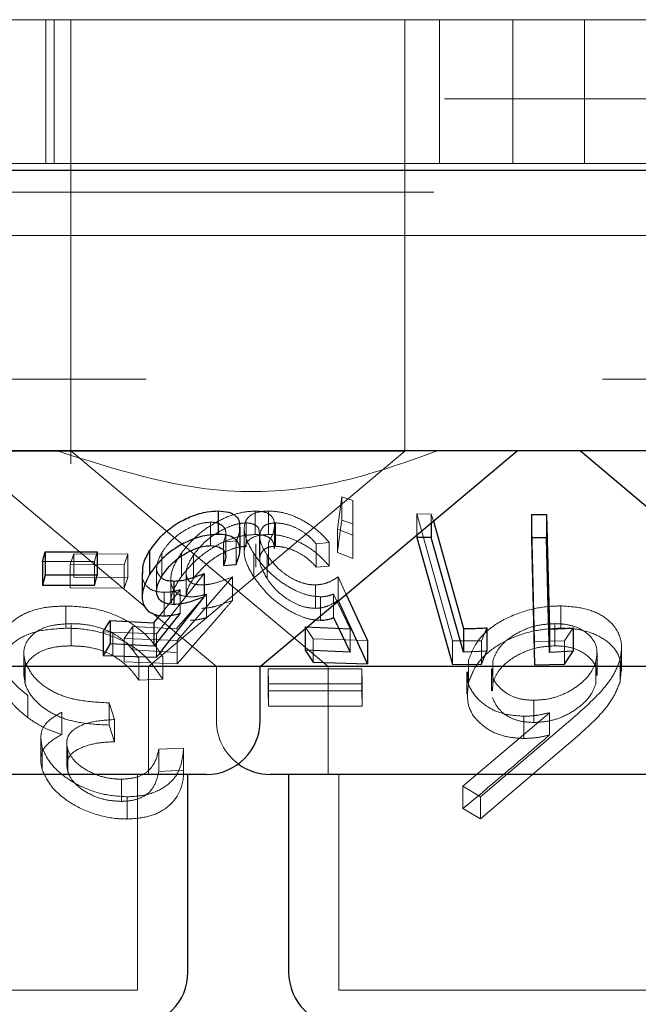
# Model space of a CAD drawing. Units: millimetres. Extents: x 11 to 205, y 5 to 292.
# Drawn here: x 87 to 88, y 123 to 124 of the extents above; entities that cross this region are included whole.
import ezdxf

# ---------------------------------------------------------------- set-up
doc = ezdxf.new("R2010")
doc.units = ezdxf.units.MM
doc.linetypes.add('HIDDEN', pattern=[1.905, 1.27, -0.635])

msp = doc.modelspace()

# ---------------------------------------------------------------- linework, layer by layer
at = {"color": 7, "linetype": 'HIDDEN', "lineweight": 18}
for p, q in [((71.8853, 123.924), (91.1853, 123.924)), ((87.2353, 123.724), (87.2353, 123.924)), ((87.2472, 123.724), (87.2472, 123.924)), ((87.2703, 123.924), (87.2703, 123.424)), ((87.7353, 123.424), (87.7353, 123.924)), ((87.7835, 123.924), (87.7835, 123.724)), ((87.8853, 123.724), (87.8853, 123.924)), ((87.9853, 123.924), (87.9853, 123.724)), ((66.8353, 123.814), (96.2353, 123.814)), ((87.2303, 123.724), (87.0402, 123.724)), ((87.2303, 123.724), (87.2353, 123.724)), ((87.2353, 123.724), (88.6353, 123.724)), ((91.5853, 123.684), (82.5853, 123.684)), ((71.8853, 123.624), (91.1853, 123.624)), ((91.1853, 123.424), (71.8853, 123.424)), ((87.2703, 123.424), (87.2703, 123.3062)), ((87.7353, 123.3236), (87.7353, 123.424)), ((87.7353, 123.3236), (86.5353, 123.3236)), ((87.2705, 123.3243), (87.6284, 123.024)), ((87.3782, 123.024), (87.7353, 123.3236)), ((87.127, 123.3141), (87.3738, 123.1071)), ((87.6412, 123.2152), (87.6472, 123.2602)), ((87.6472, 123.2602), (87.6626, 123.2553)), ((87.6472, 123.2602), (87.6472, 123.2276)), ((87.6626, 123.2553), (87.6626, 123.207)), ((87.6626, 123.2553), (87.6626, 123.2226)), ((87.5268, 123.2404), (87.5268, 123.2078)), ((87.5454, 123.2405), (87.5454, 123.2078)), ((87.4648, 123.2249), (87.4648, 123.1923)), ((87.5141, 123.2239), (87.5141, 123.1913)), ((87.5551, 123.224), (87.5551, 123.1914)), ((87.6626, 123.2226), (87.6472, 123.2276)), ((87.7516, 123.2364), (87.7719, 123.2363)), ((87.8015, 123.0597), (87.7516, 123.2364)), ((87.7516, 123.2364), (87.7516, 123.2068)), ((87.7719, 123.2363), (87.7748, 123.2262)), ((87.7719, 123.2363), (87.7719, 123.2239)), ((87.9157, 123.0591), (87.9114, 123.2358)), ((87.5116, 123.216), (87.5116, 123.1834)), ((87.5329, 123.1775), (87.5329, 123.21)), ((87.5538, 123.1882), (87.5538, 123.221)), ((87.6626, 123.207), (87.6412, 123.2152)), ((87.6412, 123.2152), (87.6412, 123.1826)), ((87.6626, 123.1744), (87.6626, 123.2226)), ((87.5003, 123.1988), (87.4828, 123.1972)), ((87.4828, 123.1972), (87.4828, 123.1853)), ((87.4859, 123.177), (87.4859, 123.2098)), ((87.5003, 123.1988), (87.5003, 123.1661)), ((87.5332, 123.2053), (87.5332, 123.1725)), ((87.5453, 123.1965), (87.5453, 123.1639)), ((87.6299, 123.1966), (87.6118, 123.1949)), ((87.6299, 123.1966), (87.6299, 123.1639)), ((87.6626, 123.207), (87.6626, 123.1744)), ((87.3069, 123.1839), (87.3031, 123.1701)), ((87.3969, 123.1826), (87.3969, 123.1499)), ((87.5279, 123.1948), (87.5279, 123.1622)), ((87.6118, 123.1949), (87.6118, 123.1623)), ((87.6412, 123.1826), (87.6626, 123.1744)), ((87.3031, 123.1701), (87.2308, 123.1701)), ((87.2692, 123.1663), (87.2746, 123.1809)), ((87.2746, 123.1809), (87.3497, 123.1805)), ((87.2746, 123.1809), (87.2746, 123.1483)), ((87.3031, 123.1701), (87.3031, 123.1375)), ((87.3497, 123.1805), (87.3443, 123.1658)), ((87.3497, 123.1805), (87.3497, 123.1478)), ((87.4241, 123.1819), (87.4241, 123.1493)), ((87.4409, 123.1793), (87.4409, 123.1467)), ((87.5248, 123.1813), (87.5248, 123.1487)), ((87.5433, 123.1791), (87.5433, 123.1465)), ((87.3443, 123.1658), (87.2692, 123.1663)), ((87.2692, 123.1663), (87.2692, 123.1336)), ((87.3443, 123.1658), (87.3443, 123.1332)), ((87.3897, 123.1618), (87.3897, 123.1293)), ((87.6118, 123.1623), (87.6299, 123.1639)), ((87.3497, 123.1478), (87.2746, 123.1483)), ((87.3443, 123.1332), (87.3497, 123.1478)), ((87.456, 123.1535), (87.3895, 123.0696)), ((87.4094, 123.1452), (87.4094, 123.1128)), ((87.4954, 123.1488), (87.4181, 123.0603)), ((87.4308, 123.1549), (87.4308, 123.122)), ((87.4954, 123.1488), (87.4954, 123.1162)), ((87.6421, 123.1489), (87.6535, 123.1245)), ((87.6421, 123.1489), (87.6421, 123.1163)), ((87.2692, 123.1336), (87.3443, 123.1332)), ((87.3941, 123.0951), (87.4224, 123.1309)), ((87.4224, 123.1309), (87.4224, 123.0982)), ((87.6107, 123.1377), (87.6107, 123.1051)), ((87.4003, 123.1274), (87.4003, 123.0947)), ((87.4169, 123.0765), (87.4592, 123.1248)), ((87.4592, 123.1248), (87.4592, 123.0922)), ((87.6175, 123.1212), (87.6175, 123.0885)), ((87.6588, 123.0766), (87.636, 123.1249)), ((87.636, 123.1249), (87.636, 123.0923)), ((87.2633, 123.1083), (87.2633, 123.0774)), ((87.9521, 123.1085), (87.9521, 123.0776)), ((87.384, 123.0985), (87.4728, 123.024)), ((87.2707, 123.0838), (87.2707, 123.0529)), ((87.3447, 123.0633), (87.3565, 123.0799)), ((87.3565, 123.0799), (87.4169, 123.0765)), ((87.3565, 123.0799), (87.3565, 123.0473)), ((87.6073, 123.0627), (87.5963, 123.0793)), ((87.5963, 123.0793), (87.5963, 123.0765)), ((87.6588, 123.0766), (87.6588, 123.044)), ((87.8491, 123.078), (87.8417, 123.0601)), ((87.944, 123.0838), (87.944, 123.0529)), ((87.9693, 123.0779), (87.9571, 123.0599)), ((87.3895, 123.0696), (87.3153, 123.0723)), ((87.3285, 123.0706), (87.3285, 123.0397)), ((87.4181, 123.0603), (87.3447, 123.0633)), ((87.3447, 123.0633), (87.3447, 123.0307)), ((87.3895, 123.0696), (87.3895, 123.037)), ((87.4181, 123.0603), (87.4181, 123.0277)), ((87.6832, 123.0605), (87.6073, 123.0627)), ((87.6073, 123.0627), (87.6073, 123.03)), ((87.8417, 123.0601), (87.8015, 123.0597)), ((87.8015, 123.0597), (87.8015, 123.027)), ((87.8417, 123.0601), (87.8417, 123.0275)), ((87.9571, 123.0599), (87.9157, 123.0591)), ((87.9571, 123.0599), (87.9571, 123.0272)), ((87.4169, 123.0438), (87.3565, 123.0473)), ((87.9157, 123.0591), (87.9157, 123.0264)), ((88.0367, 123.0179), (88.0367, 123.049)), ((87.2048, 123.0424), (87.2048, 123.0113)), ((87.3649, 123.0359), (87.3649, 123.005)), ((87.3981, 123.0376), (87.3981, 123.0067)), ((87.8239, 123.0336), (87.8239, 123.0027)), ((87.8576, 123.0321), (87.8576, 123.0012)), ((88.0027, 123.0117), (88.0027, 123.0426)), ((88.0345, 123.0334), (88.0345, 123.0025)), ((87.2069, 123.0303), (87.2069, 122.9994)), ((87.3447, 123.0307), (87.4181, 123.0277)), ((87.3782, 122.874), (87.3782, 123.024)), ((87.4728, 123.024), (87.4728, 122.949)), ((87.5448, 123.021), (87.675, 123.021)), ((87.5453, 123), (87.5448, 123.021)), ((87.5448, 123.021), (87.5448, 122.9901)), ((87.6284, 123.024), (87.6284, 122.874)), ((87.675, 123.021), (87.6755, 123.0001)), ((87.675, 123.021), (87.675, 122.9901)), ((87.8559, 123.0211), (87.8559, 122.9902)), ((88.0011, 123.0316), (88.0011, 123.0007)), ((87.3649, 123.005), (87.3981, 123.0067)), ((87.8214, 123.0167), (87.8214, 122.9861)), ((87.6755, 123.0001), (87.5453, 123)), ((87.5453, 123), (87.5453, 122.9691)), ((87.6755, 123.0001), (87.6755, 122.9692)), ((87.8576, 123.0012), (87.8573, 122.9902)), ((87.2106, 122.9837), (87.2106, 122.9528)), ((87.675, 122.9901), (87.5448, 122.9901)), ((87.5448, 122.9901), (87.5453, 122.9691)), ((87.6755, 122.9692), (87.675, 122.9901)), ((87.9147, 122.9772), (87.9147, 122.9463)), ((87.3236, 122.9736), (87.331, 122.9504)), ((87.3236, 122.9736), (87.3236, 122.9427)), ((87.5453, 122.9691), (87.6755, 122.9692)), ((87.2576, 122.9605), (87.2576, 122.9296)), ((87.331, 122.9504), (87.331, 122.9195)), ((87.8159, 122.8575), (87.9366, 122.9598)), ((87.9754, 122.958), (87.8403, 122.843)), ((87.9005, 122.955), (87.9005, 122.9241)), ((87.9366, 122.9598), (87.9366, 122.9289)), ((87.331, 122.9195), (87.3236, 122.9427)), ((87.2284, 122.9237), (87.2284, 122.893)), ((87.8403, 122.8121), (87.9754, 122.9271)), ((87.2306, 122.9107), (87.2306, 122.8798)), ((87.2645, 122.9173), (87.2645, 122.8862)), ((87.2659, 122.909), (87.2659, 122.8781)), ((87.3927, 122.9091), (87.4272, 122.9108)), ((87.3927, 122.9091), (87.3927, 122.8782)), ((87.4272, 122.9108), (87.4272, 122.8799)), ((87.3632, 122.574), (87.3632, 122.874)), ((87.4272, 122.8799), (87.3927, 122.8782)), ((87.6434, 122.874), (87.6434, 122.574)), ((87.3409, 122.8674), (87.3409, 122.8365)), ((87.8403, 122.843), (87.8159, 122.8575)), ((87.8159, 122.8575), (87.8159, 122.8266)), ((87.3487, 122.8429), (87.3487, 122.812)), ((87.8403, 122.843), (87.8403, 122.8121)), ((87.8159, 122.8266), (87.8403, 122.8121)), ((87.3632, 122.574), (86.9074, 122.574)), ((88.2272, 122.574), (87.6434, 122.574))]:
    msp.add_line(p, q, dxfattribs=at)
at = {"color": 7, "linetype": 'Continuous', "lineweight": 25}
for p, q in [((96.3353, 123.714), (66.7353, 123.714)), ((91.1853, 123.324), (71.8853, 123.324)), ((87.5338, 123.024), (87.8913, 123.324)), ((87.9793, 123.324), (88.3368, 123.024)), ((87.4753, 123.2406), (87.4753, 123.2079)), ((87.7719, 123.2239), (87.7719, 123.2037)), ((87.7748, 123.2262), (87.8169, 123.0769)), ((87.9114, 123.2358), (87.9323, 123.2358)), ((87.9114, 123.2358), (87.9114, 123.2031)), ((87.9323, 123.2358), (87.9362, 123.0764)), ((87.9323, 123.2358), (87.9323, 123.2031)), ((87.5057, 123.1858), (87.5057, 123.2181)), ((87.7516, 123.2068), (87.7516, 123.2037)), ((87.7516, 123.2037), (87.8015, 123.027)), ((87.7719, 123.2037), (87.7516, 123.2037)), ((87.8169, 123.0442), (87.7719, 123.2037)), ((87.9114, 123.2031), (87.9157, 123.0264)), ((87.9323, 123.2031), (87.9114, 123.2031)), ((87.2308, 123.1701), (87.2345, 123.1839)), ((87.2345, 123.1839), (87.3069, 123.1839)), ((87.2345, 123.1839), (87.2345, 123.1513)), ((87.3069, 123.1839), (87.3069, 123.1513)), ((87.3798, 123.1849), (87.3798, 123.1522)), ((87.4828, 123.1853), (87.4828, 123.1646)), ((87.2308, 123.1701), (87.2308, 123.1375)), ((87.4828, 123.1646), (87.5003, 123.1661)), ((87.2345, 123.1513), (87.2308, 123.1375)), ((87.3069, 123.1513), (87.2345, 123.1513)), ((87.3031, 123.1375), (87.3069, 123.1513)), ((87.3694, 123.155), (87.3694, 123.1221)), ((87.4138, 123.1431), (87.4138, 123.1104)), ((87.456, 123.1535), (87.456, 123.1209)), ((87.2308, 123.1375), (87.3031, 123.1375)), ((87.6832, 123.0279), (87.6421, 123.1163)), ((87.6535, 123.1245), (87.6832, 123.0605)), ((87.3153, 123.0723), (87.325, 123.0881)), ((87.325, 123.0881), (87.386, 123.085)), ((87.325, 123.0881), (87.325, 123.0555)), ((87.4224, 123.0982), (87.386, 123.0524)), ((87.386, 123.085), (87.3941, 123.0951)), ((87.636, 123.0923), (87.6588, 123.044)), ((87.386, 123.085), (87.386, 123.0524)), ((87.5963, 123.0793), (87.6588, 123.0766)), ((87.5963, 123.0765), (87.5963, 123.0467)), ((87.8169, 123.0769), (87.8169, 123.0442)), ((87.8491, 123.078), (87.8491, 123.0454)), ((87.9362, 123.0764), (87.9362, 123.0438)), ((87.9693, 123.0779), (87.9693, 123.0453)), ((87.3153, 123.0723), (87.3153, 123.0397)), ((87.6832, 123.0605), (87.6832, 123.0279)), ((87.325, 123.0555), (87.3153, 123.0397)), ((87.386, 123.0524), (87.325, 123.0555)), ((87.6588, 123.044), (87.5963, 123.0467)), ((87.5963, 123.0467), (87.6073, 123.03)), ((87.3153, 123.0397), (87.3895, 123.037)), ((87.8491, 123.0454), (87.8169, 123.0442)), ((87.9693, 123.0453), (87.9362, 123.0438)), ((87.9571, 123.0272), (87.9693, 123.0453)), ((87.5338, 123.024), (86.7368, 123.024)), ((87.5338, 122.949), (87.5338, 123.024)), ((88.2075, 123.024), (87.5338, 123.024)), ((87.6073, 123.03), (87.6832, 123.0279)), ((87.8015, 123.027), (87.8417, 123.0275)), ((87.9157, 123.0264), (87.9571, 123.0272)), ((87.4588, 122.874), (86.8118, 122.874)), ((87.4332, 122.599), (87.4332, 122.874)), ((88.3228, 122.874), (87.5478, 122.874)), ((87.5734, 122.874), (87.5734, 122.599))]:
    msp.add_line(p, q, dxfattribs=at)
at = {"color": 7, "linetype": 'Continuous', "lineweight": 25, "flags": 128}
msp.add_lwpolyline([(87.9362, 123.0438), (87.9347, 123.1064), (87.9323, 123.2031)], dxfattribs=at)
at = {"color": 7, "linetype": 'Continuous', "lineweight": 25}
for centre, start, end in [((87.4588, 122.949), 270, 0), ((87.5478, 122.949), 233.5813, 270), ((87.3582, 122.599), 270, 0), ((87.6484, 122.599), 180, 270)]:
    msp.add_arc(centre, 0.075, start, end, dxfattribs=at)
at = {"color": 7, "linetype": 'HIDDEN', "lineweight": 18}
msp.add_arc((87.5478, 122.949), 0.075, 180, 233.5813, dxfattribs=at)
for points, knots in [([(87.78, 123.324), (87.7335, 123.3074), (87.639, 123.2736), (87.4581, 123.2583), (87.3301, 123.2991), (87.2518, 123.324)], [0, 0, 0, 0, 0.273081, 0.555052, 1, 1, 1, 1]), ([(87.4241, 123.1819), (87.4306, 123.19), (87.4423, 123.2044), (87.466, 123.2218), (87.489, 123.2334), (87.5099, 123.2395), (87.5216, 123.2401), (87.5268, 123.2404)], [0, 0, 0, 0, 0.285422, 0.510254, 0.686038, 0.86247, 1, 1, 1, 1]), ([(87.5248, 123.1813), (87.5202, 123.1893), (87.512, 123.2038), (87.5107, 123.2214), (87.517, 123.2332), (87.5292, 123.2395), (87.5405, 123.2402), (87.5454, 123.2405)], [0, 0, 0, 0, 0.2815875, 0.5108582, 0.6858707, 0.8618513, 1, 1, 1, 1]), ([(87.5268, 123.2404), (87.5318, 123.2401), (87.542, 123.2395), (87.5516, 123.2326), (87.5549, 123.2215), (87.5519, 123.2087), (87.5472, 123.2001), (87.5453, 123.1965)], [0, 0, 0, 0, 0.186996, 0.375751, 0.607128, 0.839039, 1, 1, 1, 1]), ([(87.5454, 123.2405), (87.5512, 123.2402), (87.5629, 123.2395), (87.5833, 123.2328), (87.6047, 123.221), (87.6202, 123.208), (87.6277, 123.1991), (87.6299, 123.1966)], [0, 0, 0, 0, 0.1878, 0.377123, 0.597886, 0.885024, 1, 1, 1, 1]), ([(87.4648, 123.2249), (87.4607, 123.2246), (87.4525, 123.224), (87.4375, 123.2186), (87.4212, 123.2093), (87.4064, 123.1965), (87.3999, 123.187), (87.3969, 123.1826)], [0, 0, 0, 0, 0.149001, 0.298749, 0.509724, 0.773562, 1, 1, 1, 1]), ([(87.5141, 123.2239), (87.51, 123.2236), (87.5018, 123.223), (87.486, 123.2172), (87.4693, 123.2078), (87.4527, 123.1945), (87.445, 123.1846), (87.4409, 123.1793)], [0, 0, 0, 0, 0.148596, 0.298139, 0.518782, 0.743822, 1, 1, 1, 1]), ([(87.4828, 123.1972), (87.4843, 123.2017), (87.487, 123.2093), (87.4842, 123.218), (87.4776, 123.223), (87.4702, 123.2248), (87.4657, 123.2249), (87.4648, 123.2249)], [0, 0, 0, 0, 0.324526, 0.540567, 0.756799, 0.951832, 1, 1, 1, 1]), ([(87.5326, 123.21), (87.5324, 123.2122), (87.5322, 123.2171), (87.5263, 123.222), (87.5193, 123.2238), (87.5149, 123.2239), (87.5141, 123.2239)], [0, 0, 0, 0, 0.277828, 0.626477, 0.935271, 1, 1, 1, 1]), ([(87.5551, 123.224), (87.5512, 123.2237), (87.5435, 123.223), (87.5357, 123.217), (87.532, 123.2067), (87.5348, 123.1931), (87.5408, 123.1833), (87.5433, 123.1791)], [0, 0, 0, 0, 0.150661, 0.302002, 0.521972, 0.797944, 1, 1, 1, 1]), ([(87.6118, 123.1949), (87.6074, 123.1997), (87.5999, 123.2077), (87.5847, 123.2169), (87.5695, 123.2228), (87.56, 123.2236), (87.5551, 123.224)], [0, 0, 0, 0, 0.325029, 0.54527, 0.765724, 1, 1, 1, 1]), ([(87.6472, 123.2276), (87.6455, 123.2154), (87.6436, 123.2004), (87.6416, 123.1855), (87.6412, 123.1826)], [0, 0, 0, 0, 0.807259, 1, 1, 1, 1]), ([(87.5047, 123.2181), (87.5049, 123.2155), (87.5054, 123.2096), (87.5022, 123.2027), (87.5003, 123.1988)], [0, 0, 0, 0, 0.431093, 1, 1, 1, 1]), ([(87.5268, 123.2078), (87.5204, 123.2073), (87.5076, 123.2065), (87.4861, 123.1995), (87.463, 123.1873), (87.4407, 123.1701), (87.4295, 123.1561), (87.4241, 123.1493)], [0, 0, 0, 0, 0.169028, 0.338842, 0.502654, 0.758159, 1, 1, 1, 1]), ([(87.5454, 123.2078), (87.5393, 123.2074), (87.527, 123.2065), (87.5158, 123.1992), (87.5105, 123.187), (87.5125, 123.1699), (87.5207, 123.1558), (87.5248, 123.1487)], [0, 0, 0, 0, 0.171784, 0.344906, 0.501119, 0.750087, 1, 1, 1, 1]), ([(87.5535, 123.1882), (87.5532, 123.1918), (87.5524, 123.1986), (87.5446, 123.2054), (87.535, 123.2077), (87.5284, 123.2077), (87.5268, 123.2078)], [0, 0, 0, 0, 0.326441, 0.614495, 0.903418, 1, 1, 1, 1]), ([(87.6299, 123.1639), (87.6241, 123.1703), (87.6137, 123.1819), (87.593, 123.1953), (87.5728, 123.2041), (87.5566, 123.2076), (87.5481, 123.2078), (87.5454, 123.2078)], [0, 0, 0, 0, 0.289886, 0.523346, 0.715529, 0.909121, 1, 1, 1, 1]), ([(87.3969, 123.1826), (87.3936, 123.1757), (87.3884, 123.1652), (87.3904, 123.1535), (87.3945, 123.1497), (87.3961, 123.1482)], [0, 0, 0, 0, 0.533431, 0.82047, 1, 1, 1, 1]), ([(87.4409, 123.1467), (87.4477, 123.155), (87.4582, 123.1677), (87.4792, 123.1811), (87.4945, 123.188), (87.5061, 123.1909), (87.5119, 123.1912), (87.5141, 123.1913)], [0, 0, 0, 0, 0.3985047, 0.6150049, 0.782194, 0.9173827, 1, 1, 1, 1]), ([(87.5433, 123.1465), (87.5389, 123.1544), (87.5319, 123.1669), (87.5337, 123.1805), (87.5393, 123.1878), (87.547, 123.191), (87.5528, 123.1913), (87.5551, 123.1914)], [0, 0, 0, 0, 0.381722, 0.607299, 0.77657, 0.912631, 1, 1, 1, 1]), ([(87.5551, 123.1914), (87.5593, 123.1911), (87.5677, 123.1905), (87.5817, 123.1855), (87.5961, 123.1777), (87.6057, 123.1692), (87.6106, 123.1637), (87.6118, 123.1623)], [0, 0, 0, 0, 0.202006, 0.404411, 0.622043, 0.903563, 1, 1, 1, 1]), ([(87.4369, 123.121), (87.432, 123.1215), (87.4221, 123.1224), (87.4123, 123.1304), (87.408, 123.144), (87.4115, 123.1622), (87.42, 123.1755), (87.4241, 123.1819)], [0, 0, 0, 0, 0.152471, 0.306112, 0.504224, 0.763862, 1, 1, 1, 1]), ([(87.4409, 123.1793), (87.4371, 123.1731), (87.4307, 123.1627), (87.4304, 123.1501), (87.4346, 123.1421), (87.4426, 123.1381), (87.4495, 123.1378), (87.4524, 123.1376)], [0, 0, 0, 0, 0.3233362, 0.5346332, 0.7043861, 0.8752195, 1, 1, 1, 1]), ([(87.6175, 123.1212), (87.6119, 123.1216), (87.6008, 123.1224), (87.5809, 123.1302), (87.5595, 123.1434), (87.5391, 123.1615), (87.5295, 123.1749), (87.5248, 123.1813)], [0, 0, 0, 0, 0.15298, 0.307041, 0.501897, 0.758439, 1, 1, 1, 1]), ([(87.5433, 123.1791), (87.5489, 123.1718), (87.5573, 123.1607), (87.5749, 123.1481), (87.5891, 123.1411), (87.6013, 123.138), (87.6081, 123.1378), (87.6107, 123.1377)], [0, 0, 0, 0, 0.375748, 0.569085, 0.733364, 0.898017, 1, 1, 1, 1]), ([(87.4003, 123.1274), (87.3953, 123.1278), (87.3851, 123.1286), (87.3744, 123.1363), (87.3691, 123.1456), (87.3702, 123.1528), (87.3705, 123.155)], [0, 0, 0, 0, 0.256578, 0.5148238, 0.8485689, 1, 1, 1, 1]), ([(87.4241, 123.1493), (87.4172, 123.1388), (87.4088, 123.1259), (87.4101, 123.1149), (87.4103, 123.1128)], [0, 0, 0, 0, 0.814444, 1, 1, 1, 1]), ([(87.4309, 123.122), (87.4315, 123.1263), (87.4327, 123.1343), (87.4383, 123.1428), (87.4409, 123.1467)], [0, 0, 0, 0, 0.536558, 1, 1, 1, 1]), ([(87.4524, 123.1376), (87.4557, 123.1378), (87.4641, 123.1384), (87.4788, 123.1424), (87.4898, 123.1467), (87.4954, 123.1488)], [0, 0, 0, 0, 0.2433506, 0.6162091, 1, 1, 1, 1]), ([(87.5248, 123.1487), (87.5327, 123.1382), (87.545, 123.1221), (87.5702, 123.1037), (87.5893, 123.0938), (87.6052, 123.0891), (87.6138, 123.0887), (87.6175, 123.0885)], [0, 0, 0, 0, 0.385496, 0.595335, 0.758777, 0.896491, 1, 1, 1, 1]), ([(87.6107, 123.1051), (87.6062, 123.1054), (87.5969, 123.1059), (87.5814, 123.1118), (87.5657, 123.1216), (87.5524, 123.1337), (87.5461, 123.1425), (87.5433, 123.1465)], [0, 0, 0, 0, 0.175478, 0.352462, 0.544172, 0.793084, 1, 1, 1, 1]), ([(87.6107, 123.1377), (87.6139, 123.138), (87.6213, 123.1385), (87.6319, 123.1423), (87.6384, 123.1465), (87.6421, 123.1489)], [0, 0, 0, 0, 0.243463, 0.571773, 1, 1, 1, 1]), ([(87.4224, 123.1309), (87.4187, 123.13), (87.4131, 123.1285), (87.4057, 123.1275), (87.4021, 123.1274), (87.4003, 123.1274)], [0, 0, 0, 0, 0.4931194, 0.744859, 1, 1, 1, 1]), ([(87.4181, 123.0277), (87.4406, 123.0534), (87.4664, 123.0829), (87.4921, 123.1124), (87.4954, 123.1162)], [0, 0, 0, 0, 0.872333, 1, 1, 1, 1]), ([(87.4592, 123.1248), (87.4554, 123.1238), (87.4497, 123.1223), (87.4422, 123.1212), (87.4387, 123.1211), (87.4369, 123.121)], [0, 0, 0, 0, 0.49205, 0.744343, 1, 1, 1, 1]), ([(87.4954, 123.1162), (87.4883, 123.1135), (87.4775, 123.1093), (87.4629, 123.1057), (87.456, 123.1052), (87.4524, 123.105)], [0, 0, 0, 0, 0.486437, 0.739564, 1, 1, 1, 1]), ([(87.6421, 123.1163), (87.6379, 123.1136), (87.6315, 123.1095), (87.6207, 123.1058), (87.6141, 123.1053), (87.6107, 123.1051)], [0, 0, 0, 0, 0.48661, 0.739584, 1, 1, 1, 1]), ([(87.636, 123.1249), (87.6333, 123.124), (87.6292, 123.1224), (87.6228, 123.1214), (87.6193, 123.1212), (87.6175, 123.1212)], [0, 0, 0, 0, 0.492489, 0.744678, 1, 1, 1, 1]), ([(87.1735, 123.0469), (87.1729, 123.0517), (87.1713, 123.0654), (87.1834, 123.0837), (87.2063, 123.0994), (87.2343, 123.1073), (87.2547, 123.108), (87.2633, 123.1083)], [0, 0, 0, 0, 0.1442768, 0.4126329, 0.6279624, 0.8433559, 1, 1, 1, 1]), ([(87.2633, 123.1083), (87.2755, 123.1078), (87.3, 123.1067), (87.3342, 123.0959), (87.3655, 123.0781), (87.3855, 123.0578), (87.3949, 123.0428), (87.3981, 123.0376)], [0, 0, 0, 0, 0.198195, 0.398093, 0.574239, 0.852318, 1, 1, 1, 1]), ([(87.8239, 123.0336), (87.8278, 123.0434), (87.835, 123.0614), (87.8616, 123.0846), (87.8953, 123.1004), (87.9276, 123.1078), (87.9461, 123.1083), (87.9521, 123.1085)], [0, 0, 0, 0, 0.266662, 0.484729, 0.704028, 0.903964, 1, 1, 1, 1]), ([(87.9521, 123.1085), (87.963, 123.1077), (87.9849, 123.1063), (88.0108, 123.0956), (88.0303, 123.0782), (88.0385, 123.0564), (88.0356, 123.0401), (88.0345, 123.0334)], [0, 0, 0, 0, 0.1820206, 0.3648599, 0.5503614, 0.8136267, 1, 1, 1, 1]), ([(87.4369, 123.0884), (87.4386, 123.0885), (87.4429, 123.0886), (87.4505, 123.0898), (87.4563, 123.0914), (87.4592, 123.0922)], [0, 0, 0, 0, 0.247149, 0.619967, 1, 1, 1, 1]), ([(87.2633, 123.0774), (87.2507, 123.0767), (87.2253, 123.0753), (87.1964, 123.0634), (87.1766, 123.0444), (87.1691, 123.0221), (87.1727, 123.0055), (87.1742, 122.9989)], [0, 0, 0, 0, 0.196651, 0.394776, 0.574794, 0.833079, 1, 1, 1, 1]), ([(87.2707, 123.0838), (87.2616, 123.0833), (87.2433, 123.0825), (87.2212, 123.0735), (87.2079, 123.0594), (87.2035, 123.0442), (87.206, 123.0342), (87.2069, 123.0303)], [0, 0, 0, 0, 0.203316, 0.408905, 0.631545, 0.855587, 1, 1, 1, 1]), ([(87.3981, 123.0067), (87.3898, 123.0191), (87.3766, 123.0388), (87.3427, 123.0613), (87.309, 123.0735), (87.2812, 123.0772), (87.2669, 123.0774), (87.2633, 123.0774)], [0, 0, 0, 0, 0.350976, 0.555835, 0.76217, 0.941734, 1, 1, 1, 1]), ([(87.3285, 123.0706), (87.3213, 123.0739), (87.3067, 123.0804), (87.2857, 123.0835), (87.274, 123.0837), (87.2707, 123.0838)], [0, 0, 0, 0, 0.414664, 0.832959, 1, 1, 1, 1]), ([(87.9521, 123.0776), (87.9403, 123.0769), (87.9167, 123.0755), (87.883, 123.0645), (87.8552, 123.0487), (87.8335, 123.0275), (87.8273, 123.0115), (87.8239, 123.0027)], [0, 0, 0, 0, 0.186215, 0.373264, 0.564845, 0.762643, 1, 1, 1, 1]), ([(87.944, 123.0838), (87.9364, 123.0834), (87.921, 123.0826), (87.8977, 123.0746), (87.8775, 123.0624), (87.8631, 123.0474), (87.8593, 123.0369), (87.8576, 123.0321)], [0, 0, 0, 0, 0.178089, 0.35747, 0.581693, 0.810075, 1, 1, 1, 1]), ([(88.0011, 123.0316), (88.0021, 123.0382), (88.004, 123.051), (87.9935, 123.0677), (87.9768, 123.079), (87.9582, 123.0833), (87.9479, 123.0837), (87.944, 123.0838)], [0, 0, 0, 0, 0.261784, 0.506449, 0.751952, 0.905614, 1, 1, 1, 1]), ([(88.0345, 123.0025), (88.0357, 123.0121), (88.0382, 123.0302), (88.0259, 123.053), (88.0034, 123.0687), (87.9774, 123.0766), (87.9589, 123.0773), (87.9521, 123.0776)], [0, 0, 0, 0, 0.26444, 0.499689, 0.692949, 0.886644, 1, 1, 1, 1]), ([(87.3649, 123.0359), (87.361, 123.0412), (87.3545, 123.05), (87.3426, 123.0619), (87.3333, 123.0677), (87.3285, 123.0706)], [0, 0, 0, 0, 0.426637, 0.708866, 1, 1, 1, 1]), ([(87.2069, 122.9994), (87.2057, 123.0062), (87.2031, 123.0206), (87.2147, 123.0374), (87.2331, 123.0482), (87.2523, 123.0524), (87.2654, 123.0527), (87.2707, 123.0529)], [0, 0, 0, 0, 0.251657, 0.529084, 0.705541, 0.882265, 1, 1, 1, 1]), ([(87.2707, 123.0529), (87.2756, 123.0527), (87.2888, 123.0524), (87.3096, 123.0484), (87.3227, 123.0424), (87.3285, 123.0397)], [0, 0, 0, 0, 0.244047, 0.659422, 1, 1, 1, 1]), ([(87.944, 123.0529), (87.9364, 123.0525), (87.921, 123.0517), (87.8977, 123.0437), (87.8775, 123.0315), (87.8631, 123.0165), (87.8593, 123.006), (87.8576, 123.0012)], [0, 0, 0, 0, 0.1780722, 0.3574448, 0.5816578, 0.8100291, 1, 1, 1, 1]), ([(88.0014, 123.0117), (88.0017, 123.0145), (88.0027, 123.0235), (87.9932, 123.0368), (87.9768, 123.0481), (87.9582, 123.0524), (87.9479, 123.0528), (87.944, 123.0529)], [0, 0, 0, 0, 0.133198, 0.420483, 0.70875, 0.889179, 1, 1, 1, 1]), ([(87.3285, 123.0397), (87.3353, 123.0352), (87.3465, 123.0277), (87.3573, 123.0156), (87.3624, 123.0086), (87.3649, 123.005)], [0, 0, 0, 0, 0.432096, 0.714633, 1, 1, 1, 1]), ([(88.0345, 123.0334), (88.0319, 123.0266), (88.0267, 123.0129), (88.0075, 122.9872), (87.9881, 122.9695), (87.9754, 122.958)], [0, 0, 0, 0, 0.2590362, 0.5180967, 1, 1, 1, 1]), ([(87.2106, 122.9837), (87.2051, 122.9882), (87.1945, 122.9967), (87.1815, 123.0124), (87.1769, 123.0234), (87.1742, 123.0298)], [0, 0, 0, 0, 0.313125, 0.599548, 1, 1, 1, 1]), ([(87.2069, 123.0303), (87.2102, 123.0234), (87.2164, 123.0103), (87.2361, 122.9939), (87.2594, 122.9821), (87.2894, 122.9753), (87.3108, 122.9742), (87.3236, 122.9736)], [0, 0, 0, 0, 0.222477, 0.421137, 0.58547, 0.750346, 1, 1, 1, 1]), ([(87.8573, 123.0211), (87.857, 123.0179), (87.856, 123.0085), (87.8652, 122.9952), (87.8802, 122.9838), (87.8976, 122.978), (87.9094, 122.9775), (87.9147, 122.9772)], [0, 0, 0, 0, 0.144106, 0.433788, 0.671206, 0.853341, 1, 1, 1, 1]), ([(87.9147, 122.9772), (87.9218, 122.9776), (87.9362, 122.9784), (87.9586, 122.9861), (87.9787, 122.9985), (87.9946, 123.0145), (87.999, 123.026), (88.0011, 123.0316)], [0, 0, 0, 0, 0.165278, 0.33126, 0.550706, 0.77935, 1, 1, 1, 1]), ([(87.9005, 122.955), (87.8912, 122.9557), (87.8725, 122.957), (87.8475, 122.9681), (87.8298, 122.9855), (87.821, 123.0031), (87.8223, 123.0138), (87.8227, 123.0167)], [0, 0, 0, 0, 0.188891, 0.378755, 0.641322, 0.903547, 1, 1, 1, 1]), ([(87.1742, 122.9989), (87.1763, 122.9937), (87.1802, 122.9839), (87.1921, 122.9681), (87.2039, 122.9584), (87.2106, 122.9528)], [0, 0, 0, 0, 0.325474, 0.613857, 1, 1, 1, 1]), ([(87.3236, 122.9427), (87.3103, 122.9433), (87.2884, 122.9444), (87.2577, 122.9518), (87.2358, 122.9633), (87.2181, 122.9784), (87.21, 122.991), (87.2073, 122.9983), (87.2069, 122.9994)], [0, 0, 0, 0, 0.258058, 0.42502, 0.59263, 0.761093, 0.96592, 1, 1, 1, 1]), ([(87.8239, 123.0027), (87.8224, 122.9903), (87.8198, 122.9694), (87.8377, 122.9452), (87.859, 122.9311), (87.8809, 122.925), (87.895, 122.9244), (87.9005, 122.9241)], [0, 0, 0, 0, 0.343923, 0.581744, 0.758881, 0.906699, 1, 1, 1, 1]), ([(87.9147, 122.9463), (87.9218, 122.9467), (87.9362, 122.9475), (87.9586, 122.9552), (87.9787, 122.9676), (87.9946, 122.9836), (87.999, 122.9951), (88.0011, 123.0007)], [0, 0, 0, 0, 0.165278, 0.33126, 0.550706, 0.77935, 1, 1, 1, 1]), ([(87.9754, 122.9271), (87.9863, 122.937), (88.0047, 122.9538), (88.0253, 122.9793), (88.0314, 122.9946), (88.0345, 123.0025)], [0, 0, 0, 0, 0.415126, 0.703046, 1, 1, 1, 1]), ([(87.8571, 122.9809), (87.8597, 122.975), (87.8645, 122.9642), (87.8803, 122.9529), (87.8976, 122.9471), (87.9094, 122.9466), (87.9147, 122.9463)], [0, 0, 0, 0, 0.338455, 0.615847, 0.828648, 1, 1, 1, 1]), ([(87.2106, 122.9528), (87.2158, 122.9493), (87.2251, 122.9429), (87.2412, 122.9351), (87.2521, 122.9315), (87.2576, 122.9296)], [0, 0, 0, 0, 0.3797748, 0.6857689, 1, 1, 1, 1]), ([(87.2306, 122.9107), (87.2293, 122.9178), (87.2267, 122.9312), (87.2368, 122.9488), (87.2507, 122.9566), (87.2576, 122.9605)], [0, 0, 0, 0, 0.353801, 0.676328, 1, 1, 1, 1]), ([(87.331, 122.9504), (87.3201, 122.9497), (87.3006, 122.9485), (87.2794, 122.9407), (87.2675, 122.9309), (87.2636, 122.92), (87.2651, 122.9125), (87.2659, 122.909)], [0, 0, 0, 0, 0.283514, 0.506343, 0.6788, 0.851074, 1, 1, 1, 1]), ([(87.9366, 122.9598), (87.9308, 122.9585), (87.9219, 122.9566), (87.9097, 122.9552), (87.9036, 122.9551), (87.9005, 122.955)], [0, 0, 0, 0, 0.491373, 0.74409, 1, 1, 1, 1]), ([(87.2576, 122.9296), (87.2491, 122.9246), (87.2338, 122.9156), (87.2268, 122.8971), (87.2294, 122.8852), (87.2306, 122.8798)], [0, 0, 0, 0, 0.40217, 0.72688, 1, 1, 1, 1]), ([(87.9366, 122.9289), (87.8983, 122.8959), (87.8582, 122.8615), (87.8177, 122.8281), (87.8159, 122.8266)], [0, 0, 0, 0, 0.956232, 1, 1, 1, 1]), ([(87.9005, 122.9241), (87.9035, 122.9242), (87.9109, 122.9243), (87.9232, 122.9258), (87.9321, 122.9278), (87.9366, 122.9289)], [0, 0, 0, 0, 0.247944, 0.619763, 1, 1, 1, 1]), ([(87.3487, 122.8429), (87.3376, 122.8436), (87.3153, 122.8452), (87.2837, 122.8567), (87.2576, 122.8729), (87.239, 122.8917), (87.2333, 122.9047), (87.2306, 122.9107)], [0, 0, 0, 0, 0.200764, 0.40235, 0.602075, 0.815394, 1, 1, 1, 1]), ([(87.2659, 122.8781), (87.265, 122.8829), (87.2635, 122.8918), (87.2703, 122.9033), (87.2849, 122.9122), (87.3056, 122.9182), (87.3231, 122.9191), (87.331, 122.9195)], [0, 0, 0, 0, 0.205966, 0.376839, 0.547878, 0.794318, 1, 1, 1, 1]), ([(87.2659, 122.909), (87.268, 122.9042), (87.2727, 122.894), (87.2896, 122.8805), (87.3109, 122.8709), (87.3289, 122.8676), (87.3383, 122.8675), (87.3409, 122.8674)], [0, 0, 0, 0, 0.229997, 0.492075, 0.723587, 0.924407, 1, 1, 1, 1]), ([(87.3409, 122.8674), (87.3474, 122.8679), (87.3605, 122.8687), (87.3763, 122.8762), (87.3881, 122.8899), (87.391, 122.9018), (87.3927, 122.9091)], [0, 0, 0, 0, 0.19627, 0.394155, 0.623763, 1, 1, 1, 1]), ([(87.4272, 122.9108), (87.4258, 122.8972), (87.4238, 122.877), (87.4013, 122.8555), (87.3776, 122.8447), (87.3578, 122.8434), (87.3487, 122.8429)], [0, 0, 0, 0, 0.422049, 0.624537, 0.828408, 1, 1, 1, 1]), ([(87.2306, 122.8798), (87.2344, 122.872), (87.2418, 122.8563), (87.2671, 122.8347), (87.2997, 122.8189), (87.329, 122.8125), (87.3446, 122.8121), (87.3487, 122.812)], [0, 0, 0, 0, 0.240453, 0.476212, 0.713074, 0.923166, 1, 1, 1, 1]), ([(87.3409, 122.8365), (87.3339, 122.8369), (87.3199, 122.8376), (87.2989, 122.8448), (87.2813, 122.8556), (87.2702, 122.8675), (87.2671, 122.8751), (87.2659, 122.8781)], [0, 0, 0, 0, 0.200517, 0.402606, 0.630297, 0.855936, 1, 1, 1, 1]), ([(87.3927, 122.8782), (87.3914, 122.8724), (87.3886, 122.8608), (87.3788, 122.8468), (87.3629, 122.839), (87.3502, 122.8368), (87.3426, 122.8366), (87.3409, 122.8365)], [0, 0, 0, 0, 0.297856, 0.59852, 0.772774, 0.947337, 1, 1, 1, 1]), ([(87.3487, 122.812), (87.3586, 122.8126), (87.3783, 122.814), (87.403, 122.8256), (87.4226, 122.846), (87.4271, 122.8659), (87.4272, 122.8784), (87.4272, 122.8799)], [0, 0, 0, 0, 0.1864275, 0.3744774, 0.6093327, 0.9533469, 1, 1, 1, 1])]:
    msp.add_open_spline(points, degree=3, knots=knots, dxfattribs=at)
at = {"color": 7, "linetype": 'Continuous', "lineweight": 25}
for points, knots in [([(87.3798, 123.1849), (87.3854, 123.1926), (87.3953, 123.2063), (87.4167, 123.2229), (87.4384, 123.234), (87.4587, 123.2398), (87.4704, 123.2403), (87.4753, 123.2406)], [0, 0, 0, 0, 0.287246, 0.509892, 0.687541, 0.86623, 1, 1, 1, 1]), ([(87.4753, 123.2406), (87.4805, 123.2403), (87.4908, 123.2397), (87.5004, 123.2338), (87.5055, 123.2265), (87.5049, 123.2206), (87.5047, 123.2181)], [0, 0, 0, 0, 0.274191, 0.550559, 0.811467, 1, 1, 1, 1]), ([(87.4753, 123.2079), (87.4684, 123.2075), (87.4544, 123.2066), (87.4326, 123.1988), (87.4109, 123.1863), (87.3925, 123.1705), (87.3837, 123.1579), (87.3798, 123.1522)], [0, 0, 0, 0, 0.183401, 0.369018, 0.529306, 0.789439, 1, 1, 1, 1]), ([(87.5003, 123.1661), (87.5032, 123.1737), (87.5077, 123.1859), (87.503, 123.1986), (87.4942, 123.2056), (87.484, 123.2078), (87.4772, 123.2079), (87.4753, 123.2079)], [0, 0, 0, 0, 0.359063, 0.581785, 0.758383, 0.935297, 1, 1, 1, 1]), ([(87.3705, 123.155), (87.3705, 123.1591), (87.3704, 123.1687), (87.3764, 123.1789), (87.3798, 123.1849)], [0, 0, 0, 0, 0.421156, 1, 1, 1, 1]), ([(87.3969, 123.1499), (87.4023, 123.1573), (87.4108, 123.1691), (87.4296, 123.1818), (87.4442, 123.1887), (87.456, 123.1919), (87.4622, 123.1922), (87.4648, 123.1923)], [0, 0, 0, 0, 0.3759546, 0.59981, 0.769738, 0.9027601, 1, 1, 1, 1]), ([(87.4648, 123.1923), (87.4684, 123.192), (87.4757, 123.1914), (87.4829, 123.1867), (87.4867, 123.1794), (87.4853, 123.1713), (87.4833, 123.1661), (87.4828, 123.1646)], [0, 0, 0, 0, 0.202037, 0.404341, 0.619352, 0.894937, 1, 1, 1, 1]), ([(87.3798, 123.1522), (87.3749, 123.1423), (87.3673, 123.1269), (87.3709, 123.1092), (87.3791, 123.0992), (87.3901, 123.0951), (87.398, 123.0948), (87.4003, 123.0947)], [0, 0, 0, 0, 0.385761, 0.597287, 0.762818, 0.929505, 1, 1, 1, 1]), ([(87.4138, 123.1104), (87.4096, 123.1107), (87.4012, 123.1113), (87.3927, 123.1171), (87.3889, 123.1265), (87.3904, 123.138), (87.3949, 123.1462), (87.3969, 123.1499)], [0, 0, 0, 0, 0.178002, 0.357916, 0.550398, 0.796991, 1, 1, 1, 1]), ([(87.3961, 123.1482), (87.3965, 123.1477), (87.3987, 123.1452), (87.4053, 123.1435), (87.4115, 123.1432), (87.4138, 123.1431)], [0, 0, 0, 0, 0.126005, 0.667569, 1, 1, 1, 1]), ([(87.4138, 123.1431), (87.4171, 123.1433), (87.4248, 123.1437), (87.4392, 123.1473), (87.4499, 123.1513), (87.456, 123.1535)], [0, 0, 0, 0, 0.24317, 0.567456, 1, 1, 1, 1]), ([(87.3895, 123.037), (87.3943, 123.0431), (87.4165, 123.071), (87.4387, 123.099), (87.456, 123.1209)], [0, 0, 0, 0, 0.217273, 1, 1, 1, 1]), ([(87.456, 123.1209), (87.4491, 123.1184), (87.4386, 123.1145), (87.4243, 123.1111), (87.4174, 123.1107), (87.4138, 123.1104)], [0, 0, 0, 0, 0.486527, 0.7395466, 1, 1, 1, 1]), ([(87.4003, 123.0947), (87.4021, 123.0948), (87.4065, 123.0949), (87.4139, 123.0961), (87.4195, 123.0975), (87.4224, 123.0982)], [0, 0, 0, 0, 0.247156, 0.619985, 1, 1, 1, 1]), ([(87.6175, 123.0885), (87.6192, 123.0886), (87.6235, 123.0888), (87.6298, 123.09), (87.6339, 123.0915), (87.636, 123.0923)], [0, 0, 0, 0, 0.247035, 0.619685, 1, 1, 1, 1]), ([(87.8169, 123.0769), (87.8242, 123.077), (87.8349, 123.0772), (87.8456, 123.0778), (87.8491, 123.078)], [0, 0, 0, 0, 0.675658, 1, 1, 1, 1]), ([(87.9362, 123.0764), (87.9436, 123.0766), (87.9547, 123.0769), (87.9657, 123.0777), (87.9693, 123.0779)], [0, 0, 0, 0, 0.670826, 1, 1, 1, 1]), ([(87.8417, 123.0275), (87.842, 123.0283), (87.8445, 123.0343), (87.847, 123.0403), (87.8491, 123.0454)], [0, 0, 0, 0, 0.142242, 1, 1, 1, 1])]:
    msp.add_open_spline(points, degree=3, knots=knots, dxfattribs=at)

doc.saveas('drawing.dxf')
